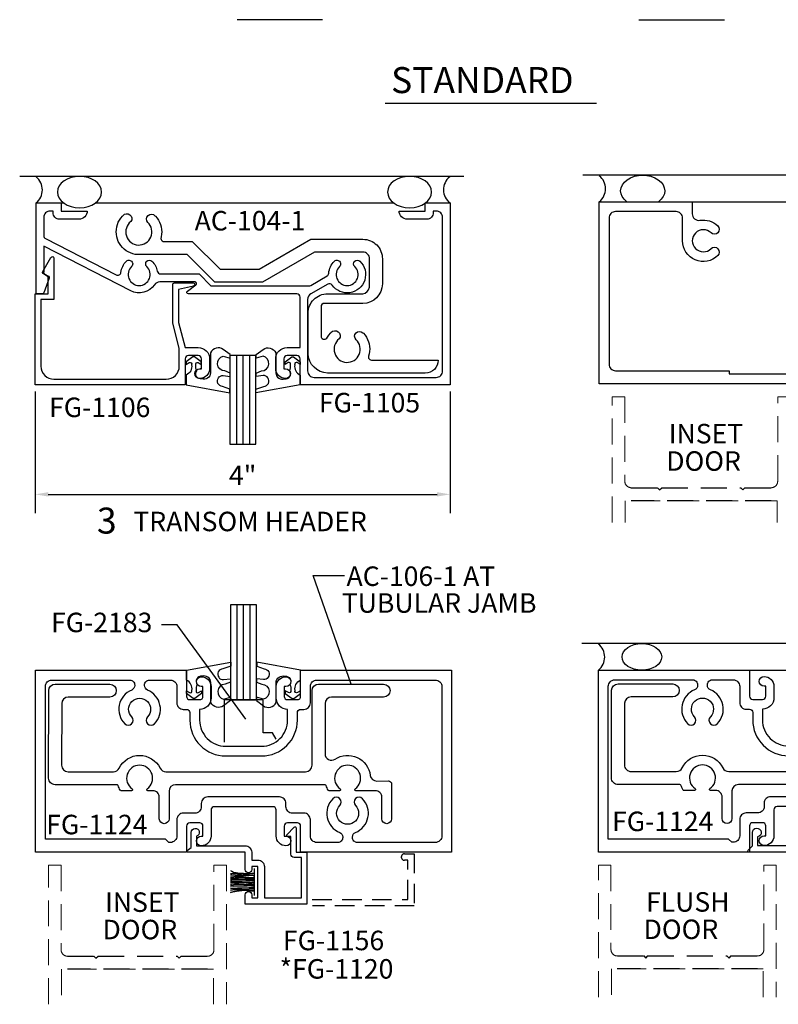
# Model space of a CAD drawing. Units: inches. Extents: x -22.2 to -0.2, y 0.2 to 34.2.
# Drawn here: x -15.7 to -8.4, y 14.9 to 24.4 of the extents above; entities that cross this region are included whole.
import ezdxf
from ezdxf.enums import TextEntityAlignment as Align

# ---------------------------------------------------------------- set-up
doc = ezdxf.new("R2010")
doc.units = ezdxf.units.IN
doc.header["$MEASUREMENT"] = 0
doc.linetypes.add('HIDDEN', pattern=[0.375, 0.25, -0.125])
for name, color, linetype, lineweight in [('AM_5', 3, 'Continuous', 15), ('DRAIL', 1, 'Continuous', 0), ('text', 7, 'Continuous', 30)]:
    doc.layers.add(name, color=color, linetype=linetype, lineweight=lineweight)
for name, color, linetype in [('DSTOP', 1, 'Continuous'), ('GASKET', 7, 'Continuous'), ('GLASS', 7, 'Continuous'), ('Glstop', 1, 'Continuous'), ('HATCH', 7, 'Continuous'), ('Horizontal', 1, 'Continuous'), ('Jamb', 1, 'Continuous'), ('mullion', 1, 'Continuous'), ('perimeter', 7, 'Continuous'), ('SETTINGBLK', 7, 'Continuous'), ('SHEARBLK', 7, 'Continuous'), ('Tag', 7, 'Continuous'), ('TRMODEL1', 7, 'Continuous')]:
    doc.layers.add(name, color=color, linetype=linetype)
doc.styles.get("Standard").update_dxf_attribs({"font": 'arial.ttf'})
doc.styles.add('STYLE1', font='arial.ttf')
doc.dimstyles.new('Standard$0', dxfattribs={"dimtxt": 0.18, "dimasz": 0.18, "dimexe": 0.18, "dimexo": 0.0625, "dimgap": 0.09, "dimtad": 0, "dimtih": 1, "dimtoh": 1, "dimdec": 4, "dimzin": 0, "dimdsep": 46, "dimtxsty": 'Standard', "dimcen": 0.09, "dimadec": 0, "dimazin": 0, "dimtfac": 1, "dimtdec": 4, "dimtofl": 0, "dimtmove": 0, "dimatfit": 3, "dimfxl": 0, "dimtolj": 1, "dimtzin": 0, "dimarcsym": 0})

# ---------------------------------------------------------------- blocks, each defined once
blk = doc.blocks.new('WP081')
at = {"color": 7}
for p, q in [((-0.26, -0.037), (-0.245, -0.043)), ((-0.26, -0.065), (-0.258, -0.065)), ((-0.26, -0.079), (-0.247, -0.078)), ((-0.258, -0.065), (-0.247, -0.065)), ((-0.247, -0.065), (-0.233, -0.063)), ((-0.247, -0.078), (-0.227, -0.078)), ((-0.245, -0.043), (-0.231, -0.052)), ((-0.24, -0.096), (-0.227, -0.094)), ((-0.233, -0.063), (-0.227, -0.065)), ((-0.231, -0.052), (-0.205, -0.056)), ((-0.227, -0.065), (-0.222, -0.067)), ((-0.227, -0.078), (-0.209, -0.078)), ((-0.227, -0.094), (-0.214, -0.092)), ((-0.222, -0.067), (-0.216, -0.063)), ((-0.216, -0.063), (-0.209, -0.063)), ((-0.214, -0.092), (-0.193, -0.092)), ((-0.209, -0.063), (-0.202, -0.065)), ((-0.209, -0.078), (-0.185, -0.08)), ((-0.205, -0.056), (-0.187, -0.06)), ((-0.202, -0.065), (-0.185, -0.071)), ((-0.193, -0.092), (-0.18, -0.092)), ((-0.187, -0.06), (-0.151, -0.061)), ((-0.185, -0.071), (-0.153, -0.069)), ((-0.185, -0.08), (-0.155, -0.08)), ((-0.18, -0.092), (-0.151, -0.094)), ((-0.155, -0.08), (-0.131, -0.081)), ((-0.153, -0.069), (-0.146, -0.067)), ((-0.151, -0.061), (-0.135, -0.063)), ((-0.151, -0.094), (-0.137, -0.094)), ((-0.146, -0.067), (-0.137, -0.069)), ((-0.137, -0.069), (-0.127, -0.069)), ((-0.137, -0.094), (-0.129, -0.096)), ((-0.135, -0.063), (-0.115, -0.065)), ((-0.131, -0.081), (-0.109, -0.08)), ((-0.127, -0.069), (-0.118, -0.069)), ((-0.118, -0.069), (-0.111, -0.071)), ((-0.115, -0.065), (-0.098, -0.065)), ((-0.111, -0.071), (-0.098, -0.069)), ((-0.109, -0.08), (-0.098, -0.081)), ((-0.098, -0.065), (-0.084, -0.065)), ((-0.098, -0.069), (-0.089, -0.069)), ((-0.098, -0.081), (-0.075, -0.083)), ((-0.089, -0.069), (-0.075, -0.069)), ((-0.084, -0.065), (-0.073, -0.067)), ((-0.075, -0.069), (-0.062, -0.067)), ((-0.075, -0.083), (-0.066, -0.083)), ((-0.073, -0.067), (-0.066, -0.067)), ((-0.066, -0.067), (-0.055, -0.067)), ((-0.066, -0.083), (-0.058, -0.081)), ((-0.062, -0.067), (-0.055, -0.065)), ((-0.058, -0.081), (-0.053, -0.081)), ((-0.055, -0.065), (-0.047, -0.063)), ((-0.055, -0.067), (-0.049, -0.067)), ((-0.053, -0.081), (-0.042, -0.081)), ((-0.049, -0.067), (-0.044, -0.067)), ((-0.047, -0.063), (-0.04, -0.063)), ((-0.044, -0.067), (-0.033, -0.063)), ((-0.042, -0.081), (-0.038, -0.081)), ((-0.04, -0.063), (-0.033, -0.063)), ((-0.033, -0.063), (-0.029, -0.063)), ((-0.029, -0.063), (-0.027, -0.063)), ((-0.027, -0.276), (-0.027, -0.016)), ((-0.26, -0.098), (-0.258, -0.098)), ((-0.26, -0.111), (-0.214, -0.103)), ((-0.26, -0.118), (-0.24, -0.118)), ((-0.26, -0.125), (-0.234, -0.127)), ((-0.26, -0.14), (-0.247, -0.14)), ((-0.26, -0.152), (-0.231, -0.152)), ((-0.26, -0.167), (-0.249, -0.167)), ((-0.26, -0.18), (-0.229, -0.178)), ((-0.258, -0.098), (-0.24, -0.096)), ((-0.249, -0.167), (-0.22, -0.165)), ((-0.247, -0.14), (-0.207, -0.141)), ((-0.24, -0.118), (-0.211, -0.118)), ((-0.234, -0.127), (-0.198, -0.127)), ((-0.231, -0.152), (-0.198, -0.152)), ((-0.229, -0.178), (-0.203, -0.176)), ((-0.22, -0.165), (-0.193, -0.165)), ((-0.214, -0.103), (-0.202, -0.103)), ((-0.211, -0.118), (-0.183, -0.118)), ((-0.207, -0.141), (-0.185, -0.143)), ((-0.203, -0.176), (-0.189, -0.176)), ((-0.202, -0.103), (-0.185, -0.103)), ((-0.198, -0.127), (-0.151, -0.127)), ((-0.198, -0.152), (-0.155, -0.152)), ((-0.193, -0.165), (-0.18, -0.165)), ((-0.189, -0.176), (-0.146, -0.176)), ((-0.185, -0.103), (-0.153, -0.103)), ((-0.185, -0.143), (-0.147, -0.143)), ((-0.183, -0.118), (-0.14, -0.12)), ((-0.18, -0.165), (-0.146, -0.167)), ((-0.155, -0.152), (-0.135, -0.152)), ((-0.153, -0.103), (-0.137, -0.103)), ((-0.151, -0.127), (-0.133, -0.127)), ((-0.147, -0.143), (-0.131, -0.145)), ((-0.146, -0.167), (-0.127, -0.169)), ((-0.146, -0.176), (-0.131, -0.178)), ((-0.14, -0.12), (-0.107, -0.121)), ((-0.137, -0.103), (-0.127, -0.105)), ((-0.135, -0.152), (-0.109, -0.156)), ((-0.133, -0.127), (-0.111, -0.131)), ((-0.131, -0.145), (-0.115, -0.145)), ((-0.131, -0.178), (-0.107, -0.178)), ((-0.129, -0.096), (-0.111, -0.098)), ((-0.127, -0.105), (-0.122, -0.107)), ((-0.127, -0.169), (-0.109, -0.171)), ((-0.122, -0.107), (-0.106, -0.107)), ((-0.115, -0.145), (-0.098, -0.145)), ((-0.111, -0.098), (-0.097, -0.101)), ((-0.111, -0.131), (-0.093, -0.131)), ((-0.109, -0.156), (-0.1, -0.156)), ((-0.109, -0.171), (-0.087, -0.171)), ((-0.107, -0.121), (-0.089, -0.12)), ((-0.107, -0.178), (-0.093, -0.178)), ((-0.106, -0.107), (-0.097, -0.107)), ((-0.1, -0.156), (-0.087, -0.158)), ((-0.098, -0.145), (-0.073, -0.147)), ((-0.097, -0.101), (-0.082, -0.101)), ((-0.097, -0.107), (-0.08, -0.109)), ((-0.093, -0.131), (-0.073, -0.131)), ((-0.093, -0.178), (-0.073, -0.178)), ((-0.089, -0.12), (-0.075, -0.12)), ((-0.087, -0.158), (-0.075, -0.158)), ((-0.087, -0.171), (-0.071, -0.171)), ((-0.082, -0.101), (-0.067, -0.103)), ((-0.08, -0.109), (-0.066, -0.109)), ((-0.075, -0.12), (-0.057, -0.12)), ((-0.075, -0.158), (-0.064, -0.158)), ((-0.073, -0.131), (-0.064, -0.131)), ((-0.073, -0.147), (-0.067, -0.149)), ((-0.073, -0.178), (-0.057, -0.18)), ((-0.071, -0.171), (-0.049, -0.171)), ((-0.067, -0.103), (-0.058, -0.105)), ((-0.067, -0.149), (-0.053, -0.147)), ((-0.066, -0.109), (-0.057, -0.109)), ((-0.064, -0.131), (-0.053, -0.131)), ((-0.064, -0.158), (-0.055, -0.158)), ((-0.058, -0.105), (-0.049, -0.103)), ((-0.057, -0.109), (-0.046, -0.107)), ((-0.057, -0.12), (-0.047, -0.12)), ((-0.057, -0.18), (-0.046, -0.181)), ((-0.055, -0.158), (-0.038, -0.156)), ((-0.053, -0.131), (-0.038, -0.129)), ((-0.053, -0.147), (-0.042, -0.147)), ((-0.049, -0.103), (-0.044, -0.103)), ((-0.049, -0.171), (-0.042, -0.171)), ((-0.047, -0.12), (-0.04, -0.12)), ((-0.046, -0.107), (-0.038, -0.107)), ((-0.046, -0.181), (-0.037, -0.181)), ((-0.044, -0.103), (-0.038, -0.101)), ((-0.042, -0.147), (-0.031, -0.147)), ((-0.042, -0.171), (-0.035, -0.169)), ((-0.04, -0.12), (-0.027, -0.12)), ((-0.038, -0.101), (-0.033, -0.1)), ((-0.038, -0.107), (-0.027, -0.108)), ((-0.038, -0.129), (-0.029, -0.127)), ((-0.038, -0.156), (-0.031, -0.156)), ((-0.037, -0.181), (-0.027, -0.181)), ((-0.035, -0.169), (-0.029, -0.167)), ((-0.033, -0.1), (-0.027, -0.1)), ((-0.031, -0.147), (-0.027, -0.146)), ((-0.031, -0.156), (-0.027, -0.153)), ((-0.029, -0.127), (-0.027, -0.127)), ((-0.029, -0.167), (-0.027, -0.167)), ((-0.26, -0.195), (-0.229, -0.192)), ((-0.26, -0.21), (-0.254, -0.209)), ((-0.26, -0.226), (-0.218, -0.221)), ((-0.26, -0.245), (-0.22, -0.234)), ((-0.258, -0.247), (-0.236, -0.241)), ((-0.254, -0.209), (-0.225, -0.209)), ((-0.236, -0.241), (-0.218, -0.238)), ((-0.229, -0.192), (-0.193, -0.194)), ((-0.225, -0.209), (-0.2, -0.209)), ((-0.22, -0.234), (-0.157, -0.225)), ((-0.218, -0.221), (-0.185, -0.223)), ((-0.218, -0.238), (-0.202, -0.234)), ((-0.202, -0.234), (-0.191, -0.232)), ((-0.2, -0.209), (-0.183, -0.211)), ((-0.193, -0.194), (-0.155, -0.194)), ((-0.191, -0.232), (-0.176, -0.231)), ((-0.185, -0.223), (-0.155, -0.223)), ((-0.183, -0.211), (-0.151, -0.211)), ((-0.176, -0.231), (-0.149, -0.229)), ((-0.157, -0.225), (-0.133, -0.221)), ((-0.155, -0.194), (-0.133, -0.194)), ((-0.155, -0.223), (-0.135, -0.223)), ((-0.151, -0.211), (-0.131, -0.212)), ((-0.149, -0.229), (-0.129, -0.227)), ((-0.135, -0.223), (-0.118, -0.225)), ((-0.133, -0.194), (-0.113, -0.194)), ((-0.133, -0.221), (-0.104, -0.218)), ((-0.131, -0.212), (-0.109, -0.212)), ((-0.129, -0.227), (-0.118, -0.227)), ((-0.118, -0.225), (-0.104, -0.223)), ((-0.118, -0.227), (-0.102, -0.229)), ((-0.113, -0.194), (-0.098, -0.194)), ((-0.109, -0.212), (-0.095, -0.212)), ((-0.104, -0.218), (-0.082, -0.214)), ((-0.104, -0.223), (-0.093, -0.223)), ((-0.102, -0.229), (-0.087, -0.229)), ((-0.098, -0.194), (-0.082, -0.196)), ((-0.095, -0.212), (-0.086, -0.212)), ((-0.093, -0.223), (-0.078, -0.223)), ((-0.087, -0.229), (-0.075, -0.231)), ((-0.086, -0.212), (-0.075, -0.211)), ((-0.082, -0.196), (-0.071, -0.196)), ((-0.082, -0.214), (-0.06, -0.207)), ((-0.078, -0.223), (-0.067, -0.225)), ((-0.075, -0.211), (-0.06, -0.211)), ((-0.075, -0.231), (-0.064, -0.231)), ((-0.071, -0.196), (-0.06, -0.196)), ((-0.067, -0.225), (-0.06, -0.225)), ((-0.064, -0.231), (-0.047, -0.231)), ((-0.06, -0.196), (-0.049, -0.196)), ((-0.06, -0.207), (-0.044, -0.203)), ((-0.06, -0.211), (-0.049, -0.211)), ((-0.06, -0.225), (-0.053, -0.227)), ((-0.053, -0.227), (-0.042, -0.227)), ((-0.049, -0.196), (-0.037, -0.194)), ((-0.049, -0.211), (-0.042, -0.211)), ((-0.047, -0.231), (-0.04, -0.231)), ((-0.044, -0.203), (-0.035, -0.203)), ((-0.042, -0.211), (-0.038, -0.211)), ((-0.042, -0.227), (-0.037, -0.227)), ((-0.04, -0.231), (-0.035, -0.231)), ((-0.038, -0.211), (-0.035, -0.211)), ((-0.037, -0.194), (-0.031, -0.194)), ((-0.037, -0.227), (-0.029, -0.227)), ((-0.035, -0.203), (-0.027, -0.205)), ((-0.035, -0.211), (-0.027, -0.21)), ((-0.035, -0.231), (-0.031, -0.231)), ((-0.031, -0.194), (-0.027, -0.194)), ((-0.029, -0.227), (-0.027, -0.227))]:
    blk.add_line(p, q, dxfattribs=at)
blk = doc.blocks.new('*D5')
at = {"layer": 'AM_5', "color": 0, "linetype": 'ByBlock', "lineweight": -2, "transparency": 16777216}
for p, q in [((-15.5928, 20.7794), (-15.5928, 19.609)), ((-11.6028, 20.7794), (-11.6028, 19.609)), ((-15.4678, 19.789), (-11.7278, 19.789))]:
    blk.add_line(p, q, dxfattribs=at)
at = {"layer": 'AM_5', "color": 0, "transparency": 16777216}
for points in [[(-15.4678, 19.8098), (-15.4678, 19.7681), (-15.5928, 19.789)], [(-11.7278, 19.8098), (-11.7278, 19.7681), (-11.6028, 19.789)]]:
    blk.add_solid(points, dxfattribs=at)
at = {"layer": 'DEFPOINTS', "color": 0, "transparency": 16777216}
for p in [(-15.5928, 20.8419), (-11.6028, 20.8419), (-11.6028, 19.789)]:
    blk.add_point(p, dxfattribs=at)
at = {"layer": 'AM_5', "color": 0, "transparency": 16777216, "insert": (-13.5978, 19.9727), "char_height": 0.1875, "attachment_point": 5}
blk.add_mtext('\\A1;4"', dxfattribs=at)

msp = doc.modelspace()

# ---------------------------------------------------------------- linework, layer by layer
for p, q in [((-15.34282, 22.59186), (-15.31788, 22.59186)), ((-15.33282, 22.59186), (-15.31788, 22.59186)), ((-15.01391, 22.59186), (-12.14458, 22.59186)), ((-11.84062, 22.59186), (-11.83282, 22.59186)), ((-11.84062, 22.59186), (-11.83282, 22.59186)), ((-9.91802, 22.60313), (-9.90308, 22.60313)), ((-9.27402, 22.60313), (-7.06202, 22.60313))]:
    msp.add_line(p, q)
at = {"color": 1, "linetype": 'HIDDEN'}
for p, q in [((-9.86102, 19.85313), (-9.60802, 19.85313)), ((-9.60802, 19.85313), (-9.58802, 19.83313)), ((-9.58802, 19.83313), (-9.56802, 19.85313)), ((-9.56802, 19.85313), (-8.80802, 19.85313)), ((-8.80802, 19.85313), (-8.78802, 19.83313)), ((-8.78802, 19.83313), (-8.76802, 19.85313)), ((-8.76802, 19.85313), (-8.51502, 19.85313)), ((-8.51554, 19.72813), (-9.86219, 19.72813)), ((-15.28147, 15.3467), (-15.02847, 15.3467)), ((-15.02847, 15.3467), (-15.00847, 15.3267)), ((-15.00847, 15.3267), (-14.98847, 15.3467)), ((-14.98847, 15.3467), (-14.22847, 15.3467)), ((-14.22847, 15.3467), (-14.20847, 15.3267)), ((-14.20847, 15.3267), (-14.18847, 15.3467)), ((-14.18847, 15.3467), (-13.93547, 15.3467)), ((-9.99408, 15.34894), (-9.74108, 15.34894)), ((-9.74108, 15.34894), (-9.72108, 15.32894)), ((-9.72108, 15.32894), (-9.70108, 15.34894)), ((-9.70108, 15.34894), (-8.94108, 15.34894)), ((-8.94108, 15.34894), (-8.92108, 15.32894)), ((-8.92108, 15.32894), (-8.90108, 15.34894)), ((-8.90108, 15.34894), (-8.64808, 15.34894)), ((-13.93599, 15.2217), (-15.28263, 15.2217)), ((-8.64861, 15.22394), (-9.99525, 15.22394))]:
    msp.add_line(p, q, dxfattribs=at)
at = {"layer": 'DRAIL', "color": 1, "linetype": 'HIDDEN'}
for points in [[(-10.04302, 19.5182), (-10.04302, 20.72813), (-9.92302, 20.72813), (-9.92302, 19.91513, 0.4142136), (-9.86102, 19.85313), (-9.60802, 19.85313), (-9.58802, 19.83313), (-9.56802, 19.85313), (-8.80802, 19.85313), (-8.78802, 19.83313), (-8.76802, 19.85313), (-8.51502, 19.85313, 0.4142136), (-8.45302, 19.91513), (-8.45302, 20.72813), (-8.33302, 20.72813), (-8.33302, 19.5182)], [(-15.46347, 14.88418), (-15.46347, 16.2217), (-15.34347, 16.2217), (-15.34347, 15.4087, 0.4142136), (-15.28147, 15.3467), (-15.02847, 15.3467), (-15.00847, 15.3267), (-14.98847, 15.3467), (-14.22847, 15.3467), (-14.20847, 15.3267), (-14.18847, 15.3467), (-13.93547, 15.3467, 0.4142136), (-13.87347, 15.4087), (-13.87347, 16.2217), (-13.75347, 16.2217), (-13.75347, 14.88418)], [(-10.17608, 14.95294), (-10.17608, 16.22394), (-10.05608, 16.22394), (-10.05608, 15.41094, 0.4142136), (-9.99408, 15.34894), (-9.74108, 15.34894), (-9.72108, 15.32894), (-9.70108, 15.34894), (-8.94108, 15.34894), (-8.92108, 15.32894), (-8.90108, 15.34894), (-8.64808, 15.34894, 0.4142136), (-8.58608, 15.41094), (-8.58608, 16.22394), (-8.46608, 16.22394), (-8.46608, 14.95294)]]:
    msp.add_lwpolyline(points, format="xyb", dxfattribs=at)
for points in [[(-8.45802, 19.5182), (-8.45802, 19.72813), (-9.91802, 19.72813), (-9.91802, 19.5182)], [(-13.87847, 14.88418), (-13.87847, 15.2217), (-15.33847, 15.2217), (-15.33847, 14.88418)], [(-8.59108, 14.95294), (-8.59108, 15.22394), (-10.05108, 15.22394), (-10.05108, 14.95294)]]:
    msp.add_lwpolyline(points, dxfattribs=at)
at = {"layer": 'DSTOP', "ltscale": 0.75}
msp.add_lwpolyline([(-13.13447, 16.3277), (-13.13447, 16.4987), (-13.16447, 16.4987, -0.6581826), (-13.17173, 16.51557), (-13.10173, 16.58957, -0.6782679), (-13.08447, 16.5827), (-13.08447, 16.3467), (-12.98047, 16.3467), (-12.98047, 15.8467), (-13.57247, 15.8467), (-13.57247, 15.9377, -1), (-13.51047, 15.9377), (-13.51047, 15.9087), (-13.45047, 15.9087), (-13.45047, 16.2087), (-13.51047, 16.2087), (-13.51047, 16.1797, -1), (-13.57247, 16.1797), (-13.57247, 16.3467), (-14.12647, 16.3467, -0.7332303), (-14.1322, 16.36489), (-14.09247, 16.39272), (-14.09247, 16.5377, -1.9973311), (-14.04247, 16.50029), (-14.04247, 16.4087), (-13.57247, 16.4087, -0.4142136), (-13.51047, 16.3467), (-13.51047, 16.2707), (-13.45047, 16.2707, -0.4142136), (-13.38847, 16.2087), (-13.38847, 15.9087), (-13.03047, 15.9087), (-13.03047, 16.2967), (-13.10347, 16.2967, -0.4142136)], format="xyb", close=True, dxfattribs=at)
at = {"layer": 'DSTOP'}
msp.add_lwpolyline([(-8.30108, 16.34894), (-8.73008, 16.34894, -0.6681786), (-8.73715, 16.36601), (-8.69608, 16.40708), (-8.69608, 16.53644, -2.1405005), (-8.64608, 16.49461), (-8.64608, 16.41094), (-8.30108, 16.41094, -0.4142136)], format="xyb", dxfattribs=at)
at = {"layer": 'DSTOP', "linetype": 'HIDDEN', "ltscale": 0.75}
msp.add_lwpolyline([(-12.92797, 15.8937), (-12.00947, 15.8937), (-12.00947, 16.2697), (-12.04147, 16.2697, -1), (-12.04147, 16.3317), (-11.94747, 16.3317), (-11.94747, 15.8317), (-12.92707, 15.8317)], format="xyb", dxfattribs=at)
at = {"layer": 'GASKET'}
for points in [[(-13.90574, 21.15365), (-13.90582, 20.9582, -0.4784376), (-13.99218, 20.89866, -0.6648738), (-14.03867, 20.97744, -0.1697109), (-14.04704, 21.03557, -0.7189473), (-14.02487, 21.05636), (-13.99536, 21.03896), (-13.99536, 21.06419), (-14.05992, 21.11163), (-14.07626, 21.11163), (-14.14082, 21.06419), (-14.14082, 21.03896), (-14.11131, 21.05636, -0.7189473), (-14.08914, 21.03557, -0.3514021), (-14.14082, 20.93692), (-14.14082, 20.84186), (-13.71976, 20.76508), (-13.71976, 20.80045), (-13.79186, 20.82741, -1.0032299), (-13.78412, 20.93154), (-13.71783, 20.92331), (-13.71783, 20.95519), (-13.77037, 20.97601, -0.8713071), (-13.78436, 21.1195), (-13.71783, 21.09888), (-13.71783, 21.13333), (-13.78389, 21.1834, 0.4623104), (-13.90574, 21.15071)], [(-13.27991, 21.15365), (-13.27982, 20.9582, 0.4784376), (-13.19346, 20.89866, 0.6648738), (-13.14697, 20.97744, 0.1697109), (-13.1386, 21.03557, 0.7189473), (-13.16077, 21.05636), (-13.19029, 21.03896), (-13.19029, 21.06419), (-13.12572, 21.11163), (-13.10939, 21.11163), (-13.04482, 21.06419), (-13.04482, 21.03896), (-13.07434, 21.05636, 0.7189473), (-13.09651, 21.03557, 0.3514021), (-13.04482, 20.93692), (-13.04482, 20.84186), (-13.46975, 20.76508), (-13.46975, 20.80045), (-13.39379, 20.82741, 1.0032299), (-13.40153, 20.93154), (-13.46782, 20.92331), (-13.46782, 20.95519), (-13.41528, 20.97601, 0.8713071), (-13.40129, 21.1195), (-13.46782, 21.09888), (-13.46782, 21.13333), (-13.40175, 21.1834, -0.4623104), (-13.2799, 21.15071)], [(-13.90289, 17.78491), (-13.90297, 17.98036, 0.4784376), (-13.98933, 18.0399, 0.6648738), (-14.03583, 17.96112, 0.1697109), (-14.0442, 17.90299, 0.7189473), (-14.02203, 17.8822), (-13.99251, 17.8996), (-13.99251, 17.87437), (-14.05708, 17.82693), (-14.07341, 17.82693), (-14.13797, 17.87437), (-14.13797, 17.8996), (-14.10846, 17.8822, 0.7189473), (-14.08629, 17.90299, 0.3514021), (-14.13797, 18.00164), (-14.13797, 18.0967), (-13.71305, 18.17348), (-13.71305, 18.13811), (-13.78901, 18.11115, 1.0032299), (-13.78127, 18.00702), (-13.71498, 18.01525), (-13.71498, 17.98337), (-13.76752, 17.96255, 0.8713071), (-13.78151, 17.81906), (-13.71498, 17.83968), (-13.71498, 17.80523), (-13.78105, 17.75516, -0.4623104), (-13.90289, 17.78785)], [(-13.27706, 17.78491), (-13.27697, 17.98036, -0.4784376), (-13.19062, 18.0399, -0.6648738), (-13.14412, 17.96112, -0.1697109), (-13.13575, 17.90299, -0.7189473), (-13.15792, 17.8822), (-13.18744, 17.8996), (-13.18744, 17.87437), (-13.12287, 17.82693), (-13.10654, 17.82693), (-13.04197, 17.87437), (-13.04197, 17.8996), (-13.07149, 17.8822, -0.7189473), (-13.09366, 17.90299, -0.3514021), (-13.04197, 18.00164), (-13.04197, 18.0967), (-13.46304, 18.17348), (-13.46304, 18.13811), (-13.39094, 18.11115, -1.0032299), (-13.39868, 18.00702), (-13.46497, 18.01525), (-13.46497, 17.98337), (-13.41243, 17.96255, -0.8713071), (-13.39844, 17.81906), (-13.46497, 17.83968), (-13.46497, 17.80523), (-13.3989, 17.75516, 0.4623104), (-13.27706, 17.78785)]]:
    msp.add_lwpolyline(points, format="xyb", dxfattribs=at)
at = {"layer": 'GLASS'}
for p, q in [((-13.6571, 21.1243), (-13.6571, 20.27256)), ((-13.5946, 21.1243), (-13.5946, 20.27256)), ((-13.5321, 21.1243), (-13.5321, 20.27256)), ((-13.65069, 17.81426), (-13.65069, 18.72773)), ((-13.58819, 17.81426), (-13.58819, 18.72773)), ((-13.52569, 17.81426), (-13.52569, 18.72773))]:
    msp.add_line(p, q, dxfattribs=at)
for points in [[(-13.4696, 20.27256), (-13.4696, 21.1243), (-13.7196, 21.1243), (-13.7196, 20.27256)], [(-13.71319, 18.72773), (-13.71319, 17.81426), (-13.46319, 17.81426), (-13.46319, 18.72773)]]:
    msp.add_lwpolyline(points, close=True, dxfattribs=at)
at = {"layer": 'Glstop'}
msp.add_lwpolyline([(-13.99382, 20.99786), (-14.00982, 20.99786), (-13.99382, 20.99786), (-13.99382, 21.09386, 0.4142136), (-14.02482, 21.12486), (-14.11982, 21.12486, 0.4142136), (-14.15082, 21.09386), (-14.15082, 20.84186), (-15.59282, 20.84186), (-15.59282, 21.71686), (-15.46782, 21.71686), (-15.46782, 21.88186), (-15.51391, 21.90874, -0.4153862), (-15.52034, 21.93338), (-15.44082, 22.06845, -0.7639651), (-15.41282, 22.06082), (-15.41282, 21.66186), (-15.53782, 21.66186), (-15.53782, 21.02186, 0.4142136), (-15.41282, 20.89686), (-14.33182, 20.89686, 0.4142136), (-14.20682, 21.02186), (-14.20682, 21.19586), (-14.26982, 21.43586), (-14.26982, 21.80786, -0.4142136), (-14.25482, 21.82286), (-14.07418, 21.82286, -0.8965758), (-14.07086, 21.79251), (-14.21382, 21.76086), (-14.21382, 21.44186), (-14.15182, 21.20186), (-14.02482, 21.20186, -0.4142136), (-13.91582, 21.09286), (-13.91582, 20.99786, -0.4142136), (-14.00982, 20.90386, -1), (-14.00982, 20.99786)], format="xyb", dxfattribs=at)
at = {"layer": 'HATCH'}
msp.add_line((-12.22677, 23.55181), (-10.19587, 23.55181), dxfattribs=at)
at = {"layer": 'Horizontal', "linetype": 'Continuous'}
msp.add_lwpolyline([(-13.04482, 21.09286, 0.4142136), (-13.07582, 21.12386), (-13.17082, 21.12386, 0.4142136), (-13.20182, 21.09286), (-13.20182, 20.99786), (-13.18582, 20.99786, -1), (-13.18582, 20.90386, -0.4142136), (-13.27982, 20.99786), (-13.27982, 21.09186, -0.4142136), (-13.16982, 21.20186), (-13.04482, 21.20186), (-13.04482, 21.68586, 0.4142136), (-13.07582, 21.71686), (-14.11982, 21.71686, -0.7222479), (-14.12878, 21.74389), (-14.04687, 21.80482, 0.7222479), (-14.05582, 21.83186), (-14.39492, 21.83186, 0.2488548), (-14.44626, 21.80462, -0.3794138), (-14.67376, 21.74645), (-15.51082, 22.17686), (-15.51082, 21.93019), (-15.51148, 21.92905, 0.3858326), (-15.50532, 21.90987), (-15.46532, 21.88677, -0.3621575), (-15.45869, 21.86874), (-15.50927, 21.72682, -0.3170605), (-15.5234, 21.71686), (-15.58282, 21.71686), (-15.58282, 22.59186), (-15.34282, 22.59186), (-15.34282, 22.51386), (-15.09282, 22.51386, -0.4142136), (-15.17082, 22.43586), (-15.35882, 22.43586, -0.4142136), (-15.42082, 22.49786), (-15.42082, 22.51386), (-15.44882, 22.51386, 0.4142136), (-15.51082, 22.45186), (-15.51082, 22.27674, 0.2810315), (-15.494, 22.24917), (-14.81371, 21.89937, 0.5252377), (-14.76873, 21.9235, -0.1754008), (-14.71541, 22.03154, -1), (-14.66624, 21.98032, 2.4854064), (-14.51941, 21.98032, -1), (-14.47024, 22.03154, -0.1580212), (-14.41865, 21.93534, 0.3627523), (-14.38814, 21.90986), (-14.01729, 21.90986), (-13.90234, 21.79486), (-12.95913, 21.79486, 0.1316525), (-12.94363, 21.79901), (-12.78487, 21.89067, 0.2504184), (-12.76944, 21.91548, -0.1871475), (-12.71541, 22.03154, -1), (-12.66624, 21.98032, 2.4854064), (-12.51941, 21.98032, -1), (-12.47024, 22.03154, -1.1017942), (-12.73768, 21.80215, 0.388506), (-12.77855, 21.81118), (-12.94182, 21.71692, 0.2679492), (-12.97282, 21.66322), (-12.97282, 20.97586, 0.4142136), (-12.91082, 20.91386), (-11.73682, 20.91386, 0.4142136), (-11.67482, 20.97586), (-11.67482, 22.45186, 0.4142136), (-11.73682, 22.51386), (-11.76482, 22.51386), (-11.76482, 22.49786, -0.4142136), (-11.82682, 22.43586), (-12.01482, 22.43586, -0.4142136), (-12.09282, 22.51386), (-11.84282, 22.51386), (-11.84282, 22.59186), (-11.60282, 22.59186), (-11.60282, 20.84186), (-13.04482, 20.84186)], format="xyb", close=True, dxfattribs=at)
at = {"layer": 'Jamb'}
for points in [[(-7.89408, 16.78694), (-8.45808, 16.78694, 0.4142136), (-8.48908, 16.75594), (-8.48908, 16.50494, -0.4142136), (-8.58308, 16.41094, -1), (-8.58308, 16.50494), (-8.56708, 16.50494), (-8.56708, 16.59994, 0.4142136), (-8.59808, 16.63094), (-8.69308, 16.63094, 0.4142136), (-8.72408, 16.59994), (-8.72408, 16.34894), (-10.17608, 16.34894), (-10.17608, 18.09894), (-8.72408, 18.09894), (-8.72408, 17.84794, 0.4142136), (-8.69308, 17.81694), (-8.59808, 17.81694, 0.4142136), (-8.56708, 17.84794), (-8.56708, 17.94294), (-8.58308, 17.94294, -1), (-8.58308, 18.03694, -0.4142136), (-8.48908, 17.94294), (-8.48908, 17.83294, -0.4142136), (-8.59908, 17.72294), (-8.59908, 17.72294), (-8.59908, 17.61894, 0.4142136), (-8.34908, 17.36894)], [(-7.83108, 16.88094), (-8.52108, 16.88094, 0.4142136), (-8.58308, 16.81894), (-8.58308, 16.78694, -0.4142136), (-8.64508, 16.72494), (-8.75608, 16.72494, 0.4142136), (-8.81808, 16.66294), (-8.81808, 16.50494, -0.4142136), (-8.88008, 16.44294), (-8.89508, 16.44294), (-8.92608, 16.47394), (-10.08208, 16.47394), (-10.08208, 17.94294, -0.4142136), (-10.02008, 18.00494), (-9.27008, 18.00494, -0.4142136), (-9.22308, 17.95794), (-9.22308, 17.95235, -0.303972), (-9.2522, 17.90889, 0.5313274), (-9.31922, 17.58425, 1), (-9.25194, 17.64991, -2.3731375), (-9.10022, 17.64991, 1), (-9.03294, 17.58425, 0.5313274), (-9.09997, 17.90889, -0.303972), (-9.12908, 17.95235), (-9.12908, 17.95794, -0.4142136), (-9.08208, 18.00494), (-8.88008, 18.00494, -0.4142136), (-8.81808, 17.94294), (-8.81808, 17.78494, 0.4142136), (-8.75608, 17.72294), (-8.72408, 17.72294, -0.4142136), (-8.69308, 17.69194), (-8.69308, 17.61894, 0.4142136), (-8.34908, 17.27494)]]:
    msp.add_lwpolyline(points, format="xyb", dxfattribs=at)
at = {"layer": 'mullion', "linetype": 'Continuous'}
msp.add_lwpolyline([(-8.16802, 20.85313), (-10.16802, 20.85313), (-10.16802, 22.60313), (-9.27402, 22.60313), (-9.27402, 22.48641, 0.4645453), (-9.20161, 22.42529, -0.2399336), (-9.02834, 22.37127, -1), (-9.09399, 22.304, 2.3731375), (-9.09399, 22.15227, -1), (-9.02834, 22.085, -0.663773), (-9.36802, 22.22813), (-9.36802, 22.44713, 0.4142136), (-9.43002, 22.50913), (-10.01202, 22.50913, 0.4142136), (-10.07402, 22.44713), (-10.07402, 21.04013, 0.4142136), (-10.01202, 20.97813), (-8.91802, 20.97813), (-8.91802, 20.94713), (-6.32402, 20.94713, 0.4142136)], format="xyb", dxfattribs=at)
at = {"layer": 'mullion'}
for points in [[(-13.04047, 17.8457), (-13.04047, 18.0967), (-11.58847, 18.0967), (-11.58847, 16.3467), (-13.04047, 16.3467), (-13.04047, 16.5977, 0.4142136), (-13.07147, 16.6287), (-13.16647, 16.6287, 0.4142136), (-13.19747, 16.5977), (-13.19747, 16.5027), (-13.18147, 16.5027, -1), (-13.18147, 16.4087, -0.4142136), (-13.27547, 16.5027), (-13.27547, 16.7537, 0.4142136), (-13.30647, 16.7847), (-13.87047, 16.7847, 0.4142136), (-13.90147, 16.7537), (-13.90147, 16.5027, -0.4142136), (-13.99547, 16.4087, -1), (-13.99547, 16.5027), (-13.97947, 16.5027), (-13.97947, 16.5977, 0.4142136), (-14.01047, 16.6287), (-14.10547, 16.6287, 0.4142136), (-14.13647, 16.5977), (-14.13647, 16.3467), (-15.58847, 16.3467), (-15.58847, 18.0967), (-14.13647, 18.0967), (-14.13647, 17.8457, 0.4142136), (-14.10547, 17.8147), (-14.01047, 17.8147, 0.4142136), (-13.97947, 17.8457), (-13.97947, 17.9407), (-13.99547, 17.9407, -1), (-13.99547, 18.0347, -0.4142136), (-13.90147, 17.9407), (-13.90147, 17.8307, -0.4142136), (-14.01147, 17.7207), (-14.01147, 17.7207), (-14.01147, 17.6167, 0.4142136), (-13.76147, 17.3667), (-13.41547, 17.3667, 0.4142136), (-13.16547, 17.6167), (-13.16547, 17.7207, -0.4142136), (-13.27547, 17.8307), (-13.27547, 17.9407, -0.4142136), (-13.18147, 18.0347, -1), (-13.18147, 17.9407), (-13.19747, 17.9407), (-13.19747, 17.8457, 0.4142136), (-13.16647, 17.8147), (-13.07147, 17.8147, 0.4142136)], [(-14.44533, 17.58202, 0.5313274), (-14.51235, 17.90665, -0.303972), (-14.54147, 17.95012), (-14.54147, 17.9557, -0.4142136), (-14.49447, 18.0027), (-14.29247, 18.0027, -0.4142136), (-14.23047, 17.9407), (-14.23047, 17.7827, 0.4142136), (-14.16847, 17.7207), (-14.13647, 17.7207, -0.4142136), (-14.10547, 17.6897), (-14.10547, 17.6167, 0.4142136), (-13.76147, 17.2727), (-13.41547, 17.2727, 0.4142136), (-13.07147, 17.6167), (-13.07147, 17.6897, -0.4142136), (-13.04047, 17.7207), (-13.00847, 17.7207, 0.4142136), (-12.94647, 17.7827), (-12.94647, 17.9407, -0.4142136), (-12.88447, 18.0027), (-11.74447, 18.0027, -0.4142136), (-11.68247, 17.9407), (-11.68247, 16.5027, -0.4142136), (-11.74447, 16.4407), (-12.49447, 16.4407, -0.4142136), (-12.54147, 16.4877), (-12.54147, 16.49329, -0.303972), (-12.51235, 16.53675, 0.5313274), (-12.44533, 16.86139, 1), (-12.5126, 16.79574, -2.3731375), (-12.66433, 16.79574, 1), (-12.7316, 16.86139, 0.5313274), (-12.66458, 16.53675, -0.303972), (-12.63547, 16.49329), (-12.63547, 16.4877, -0.4142136), (-12.68247, 16.4407), (-12.88447, 16.4407, -0.4142136), (-12.94647, 16.5027), (-12.94647, 16.6607, 0.4142136), (-13.00847, 16.7227), (-13.11947, 16.7227, -0.4142136), (-13.18147, 16.7847), (-13.18147, 16.8167, 0.4142136), (-13.24347, 16.8787), (-13.93347, 16.8787, 0.4142136), (-13.99547, 16.8167), (-13.99547, 16.7847, -0.4142136), (-14.05747, 16.7227), (-14.16847, 16.7227, 0.4142136), (-14.23047, 16.6607), (-14.23047, 16.5027, -0.4142136), (-14.29247, 16.4407), (-14.30747, 16.4407), (-14.33847, 16.4717), (-15.49447, 16.4717), (-15.49447, 17.9407, -0.4142136), (-15.43247, 18.0027), (-14.68247, 18.0027, -0.4142136), (-14.63547, 17.9557), (-14.63547, 17.95012, -0.303972), (-14.66458, 17.90665, 0.5313274), (-14.7316, 17.58202, 1), (-14.66433, 17.64767, -2.3731375), (-14.5126, 17.64767, 1)]]:
    msp.add_lwpolyline(points, format="xyb", close=True, dxfattribs=at)
at = {"layer": 'perimeter', "linetype": 'Continuous'}
for p, q in [((-11.47177, 22.84659), (-15.7417, 22.84659)), ((-6.05697, 22.85787), (-10.3269, 22.85787)), ((-6.06503, 18.35367), (-10.33496, 18.35367))]:
    msp.add_line(p, q, dxfattribs=at)
at = {"layer": 'perimeter'}
for p, q in [((-14.22722, 18.5332), (-14.37745, 18.5332)), ((-13.56668, 17.62548), (-14.22722, 18.5332)), ((-8.72408, 18.09894), (-7.62808, 18.09894))]:
    msp.add_line(p, q, dxfattribs=at)
at = {"layer": 'perimeter', "linetype": 'Continuous'}
for centre, radius, start, end in [((-15.68539, 22.71716), 0.16193, 309.302883, 50.697117), ((-11.50992, 22.71874), 0.15726, 128.110888, 233.787211), ((-10.27059, 22.72844), 0.16193, 309.302883, 50.697117), ((-10.27865, 18.22424), 0.16193, 309.302883, 50.697117)]:
    msp.add_arc(centre, radius, start, end, dxfattribs=at)
at = {"layer": 'perimeter', "linetype": 'Continuous', "extrusion": (0, 0, -1)}
for centre in [(-15.16589, 22.69694), (-11.9926, 22.69694)]:
    msp.add_ellipse(centre, major_axis=(0.21181, 0), ratio=0.7122958, dxfattribs=at)
msp.add_ellipse((-9.75109, 22.70822), major_axis=(0.21181, 0), ratio=0.7122958, start_param=2.3710765, end_param=7.0537015, dxfattribs=at)
at = {"layer": 'perimeter', "linetype": 'Continuous'}
msp.add_ellipse((-9.75915, 18.22555), major_axis=(0.19062, 0), ratio=0.6728103, dxfattribs=at)
at = {"layer": 'SETTINGBLK', "linetype": 'ByBlock'}
msp.add_lwpolyline([(-13.27569, 17.43332), (-13.31169, 17.49532), (-13.40069, 17.49532), (-13.40069, 17.81426), (-13.77569, 17.81426), (-13.77569, 17.4047)], dxfattribs=at)
at = {"layer": 'SHEARBLK', "linetype": 'Continuous'}
msp.add_lwpolyline([(-14.81232, 22.29061), (-14.81332, 22.31361), (-14.81232, 22.33761), (-14.80832, 22.36161), (-14.80232, 22.38361), (-14.79332, 22.40561), (-14.78232, 22.42661), (-14.76932, 22.44661), (-14.75332, 22.46461), (-14.74832, 22.47061, -0.9997158), (-14.67329, 22.41267, 2.7126451), (-14.50997, 22.40526, -1), (-14.44132, 22.46961), (-14.43632, 22.46461), (-14.42032, 22.44661), (-14.40732, 22.42661), (-14.39632, 22.40561), (-14.38732, 22.38361), (-14.38132, 22.36161), (-14.37732, 22.33761), (-14.37532, 22.31361), (-14.37732, 22.29061), (-14.38132, 22.26661), (-14.38432, 22.24961), (-14.38232, 22.24061), (-14.37832, 22.23261), (-14.37132, 22.22661), (-14.36332, 22.22261), (-14.35332, 22.22061), (-14.08232, 22.22061), (-13.81532, 21.95361), (-13.44032, 21.95361), (-12.94132, 22.24261), (-12.44232, 22.24261, -0.4212919), (-12.25432, 22.05361), (-12.25432, 21.81261, -0.4101943), (-12.44232, 21.62461), (-12.81232, 21.62461, 0.4717738), (-12.84433, 21.59361), (-12.84432, 21.30161), (-12.83932, 21.29361), (-12.83332, 21.28661), (-12.82432, 21.28161), (-12.81532, 21.28061), (-12.80532, 21.28161), (-12.79732, 21.28461), (-12.78932, 21.29061), (-12.78232, 21.30061), (-12.76932, 21.32061), (-12.75332, 21.33861), (-12.74832, 21.34461, -1), (-12.67014, 21.28389, 2.7126451), (-12.50682, 21.27648, -1), (-12.44132, 21.34361), (-12.43632, 21.33861), (-12.42032, 21.32061), (-12.40732, 21.30061), (-12.39632, 21.27961), (-12.38732, 21.25761), (-12.38132, 21.23561), (-12.37732, 21.21161), (-12.37532, 21.18761), (-12.37732, 21.16461), (-12.38132, 21.14061), (-12.38832, 21.11761), (-12.38832, 21.10861), (-12.38632, 21.09961), (-12.38232, 21.09161), (-12.37532, 21.08561), (-12.36732, 21.08161), (-12.35732, 21.07961), (-11.71832, 21.07861, -0.4095354), (-11.84132, 20.95363), (-12.78132, 20.95461, -0.3890226), (-12.96932, 21.14161), (-12.96932, 21.53061, -0.4151964), (-12.78032, 21.71861), (-12.44132, 21.71861, 0.3427609), (-12.37932, 21.78061), (-12.37932, 22.05461, 0.4615457), (-12.44132, 22.11761), (-12.90732, 22.11761), (-13.40632, 21.82861), (-13.86532, 21.82861), (-14.13232, 22.09561), (-14.58332, 22.09561), (-14.60632, 22.09561), (-14.63032, 22.09761), (-14.65332, 22.10261), (-14.67632, 22.11061), (-14.69732, 22.12061), (-14.71732, 22.13261), (-14.73632, 22.14761), (-14.75332, 22.16361), (-14.76932, 22.18161), (-14.78232, 22.20161), (-14.79332, 22.22261), (-14.80232, 22.24461), (-14.80832, 22.26661)], format="xyb", close=True, dxfattribs=at)
at = {"layer": 'SHEARBLK', "linetype": 'ByBlock'}
msp.add_lwpolyline([(-14.39224, 17.15616, 0.2850341), (-14.33624, 17.12142), (-12.99247, 17.12142, 0.4142136), (-12.93047, 17.18342), (-12.93047, 17.90242, -0.409405), (-12.86847, 17.96342), (-12.24247, 17.96342, -0.9920354), (-12.24247, 17.83842), (-12.74347, 17.83842, 0.409405), (-12.80547, 17.77742), (-12.80547, 17.29423, 0.5966384), (-12.70866, 17.24198, -0.5551863), (-12.37116, 17.08611, 0.380846), (-12.30857, 17.03138), (-12.19647, 17.03242, -0.4142136), (-12.16547, 17.00142), (-12.16547, 16.66842, -1), (-12.25947, 16.66842), (-12.25947, 16.87592, 0.4142136), (-12.32197, 16.93842), (-12.51091, 16.93842, -0.7328062), (-12.51666, 16.9566, 3.1655028), (-12.66028, 16.9566, -0.7328062), (-12.66602, 16.93842), (-12.76587, 16.93842, -0.2589984), (-12.77435, 16.94313, -0.0576473), (-12.79588, 16.98863, 0.321445), (-12.80535, 16.99542), (-14.24347, 16.99542, 0.409405), (-14.30547, 16.93442), (-14.30547, 16.66842, -1), (-14.39947, 16.66842), (-14.39947, 16.87642, 0.4142136), (-14.46147, 16.93842), (-14.51091, 16.93842, -0.7328062), (-14.51666, 16.9566, 3.1655028), (-14.66028, 16.9566, -0.7328062), (-14.66602, 16.93842), (-14.76587, 16.93842, -0.2589984), (-14.77435, 16.94313, -0.058803), (-14.7962, 16.98958, 0.3227163), (-14.80569, 16.99642), (-15.40047, 16.99642, -0.4188539), (-15.46347, 17.05842), (-15.46247, 17.90242, -0.409405), (-15.40047, 17.96342), (-14.87447, 17.96342, -0.9920313), (-14.87447, 17.83842), (-15.27547, 17.83842, 0.409405), (-15.33747, 17.77742), (-15.33847, 17.18352, 0.4147067), (-15.27647, 17.12142), (-14.84069, 17.12142, 0.2850341), (-14.78469, 17.15616, -0.6204787)], format="xyb", close=True, dxfattribs=at)
msp.add_lwpolyline([(-7.39297, 16.99765), (-8.83108, 16.99765, 0.409405), (-8.89308, 16.93665), (-8.89308, 16.67065, -1), (-8.98708, 16.67065), (-8.98708, 16.87865, 0.4142136), (-9.04908, 16.94065), (-9.09853, 16.94065, -0.7328062), (-9.10427, 16.95884, 3.1655028), (-9.24789, 16.95884, -0.7328062), (-9.25364, 16.94065), (-9.35348, 16.94065, -0.2589984), (-9.36197, 16.94537, -0.058803), (-9.38382, 16.99182, 0.3227163), (-9.3933, 16.99865), (-9.98808, 16.99865, -0.4188539), (-10.05108, 17.06065), (-10.05008, 17.90465, -0.409405), (-9.98808, 17.96565), (-9.46208, 17.96565, -0.9920313), (-9.46208, 17.84065), (-9.86308, 17.84065, 0.409405), (-9.92508, 17.77965), (-9.92608, 17.18576, 0.4147067), (-9.86408, 17.12365), (-9.42831, 17.12365, 0.2850341), (-9.37231, 17.1584, -0.6204787), (-8.97986, 17.1584, 0.2850341), (-8.92386, 17.12365), (-7.58008, 17.12365, 0.4142136)], format="xyb", dxfattribs=at)
at = {"layer": 'text'}
for p, q in [((-12.55547, 17.96342), (-12.91965, 19.00793)), ((-12.91965, 19.00793), (-12.61905, 19.00793))]:
    msp.add_line(p, q, dxfattribs=at)
at = {"layer": 'TRMODEL1', "linetype": 'Continuous'}
for p, q in [((-12.82954, 24.35461), (-13.65201, 24.35461)), ((-9.78706, 24.35461), (-8.96458, 24.35461))]:
    msp.add_line(p, q, dxfattribs=at)

# ---------------------------------------------------------------- block references
msp.add_blockref('WP081', (-13.45588, 16.20787))

# ---------------------------------------------------------------- texts
at = {"layer": 'Tag', "style": 'STYLE1'}
msp.add_text('3', height=0.25, dxfattribs=at).set_placement((-14.99892, 19.41171))
at = {"layer": 'text', "linetype": 'Continuous'}
for s, height, p in [('STANDARD ', 0.25, (-12.17059, 23.64859)), ('AC-104-1', 0.1875, (-14.0594, 22.32746)), ('FG-1105', 0.1875, (-12.86529, 20.57739)), ('FG-1106', 0.1875, (-15.45919, 20.53229)), ('INSET', 0.1875, (-9.50062, 20.27942)), ('DOOR', 0.1875, (-9.52459, 20.0159)), ('TRANSOM HEADER', 0.1875, (-14.64874, 19.43443)), ('AC-106-1 AT ', 0.1875, (-12.59879, 18.90804)), ('TUBULAR JAMB', 0.1875, (-12.64431, 18.65019)), ('FG-2183 ', 0.1875, (-15.44033, 18.46337)), ('FG-1124', 0.1875, (-15.48663, 16.51958)), ('FG-1124', 0.1875, (-10.04561, 16.55015)), ('INSET', 0.1875, (-14.92107, 15.77298)), ('FLUSH', 0.1875, (-9.71865, 15.77522)), ('DOOR', 0.1875, (-14.94504, 15.50947)), ('DOOR', 0.1875, (-9.74262, 15.51171))]:
    msp.add_text(s, height=height, dxfattribs=at).set_placement(p)
for s, p in [('FG-1156', (-13.21065, 15.49807)), ('*FG-1120', (-13.24179, 15.22506))]:
    msp.add_text(s, height=0.1875, dxfattribs=at).set_placement(p, align=Align.MIDDLE_LEFT)

# ---------------------------------------------------------------- dimensions: what is measured, and where the dimension line sits
at = {"layer": 'AM_5'}
dim = msp.add_linear_dim(base=(-11.60282, 19.78896), p1=(-15.59282, 20.84186), p2=(-11.60282, 20.84186), dimstyle='Standard$0', override={"dimtxt": 0.1875, "dimasz": 0.125, "dimtad": 1, "dimtih": 0, "dimtoh": 0, "dimlunit": 4, "dimfrac": 2, "dimarcsym": 1}, dxfattribs=at)
dim.commit()
dim.dimension.update_dxf_attribs({"geometry": '*D5', "text_midpoint": (-13.59782, 19.97271)})

doc.saveas('drawing.dxf')
